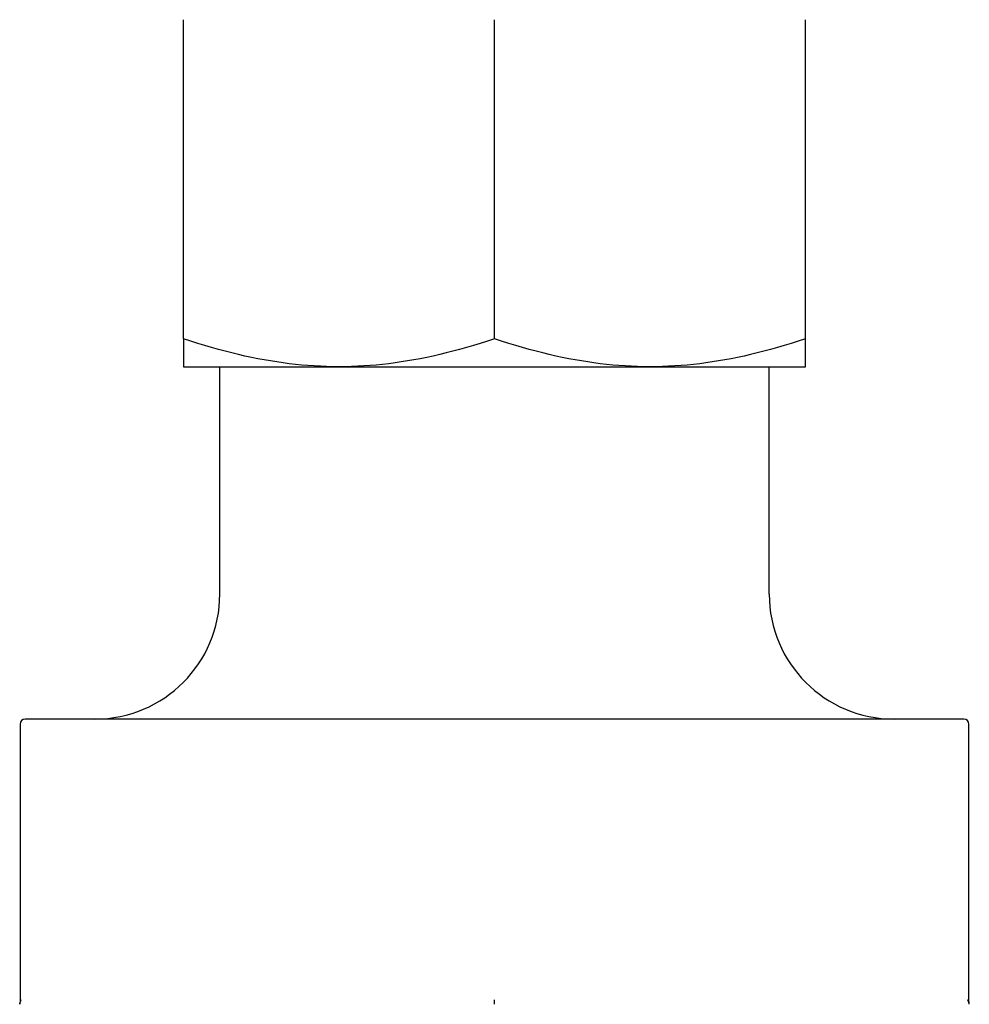
# Model space of a CAD drawing. Units: inches. Extents: x 14804 to 18724, y 7410 to 9774.
# Drawn here: x 17978 to 18016, y 7510 to 7549 of the extents above; entities that cross this region are included whole.
import ezdxf

# ---------------------------------------------------------------- set-up
doc = ezdxf.new("R2010")
doc.units = ezdxf.units.IN
doc.header["$MEASUREMENT"] = 0
doc.layers.add('DETAIL', color=2, linetype='Continuous')

msp = doc.modelspace()

# ---------------------------------------------------------------- linework, layer by layer
at = {"layer": 'DETAIL'}
for p, q in [((17984.837, 7536.424), (17984.837, 7549.2)), ((17997.287, 7536.424), (17997.287, 7549.2)), ((18009.737, 7536.424), (18009.737, 7549.2)), ((17984.837, 7536.424), (17984.837, 7535.312)), ((18009.737, 7535.312), (18009.737, 7536.424)), ((17984.837, 7535.312), (17991.062, 7535.312)), ((17986.287, 7526.212), (17986.287, 7535.312)), ((17991.062, 7535.312), (18003.512, 7535.312)), ((18003.512, 7535.312), (18009.737, 7535.312)), ((18008.287, 7526.212), (18008.287, 7535.312)), ((17978.287, 7521.012), (17978.287, 7520.212)), ((17980.211, 7521.212), (17978.487, 7521.212)), ((17995.563, 7521.212), (17980.211, 7521.212)), ((17999.011, 7521.212), (17995.563, 7521.212)), ((18014.363, 7521.212), (17999.011, 7521.212)), ((18016.087, 7521.212), (18014.363, 7521.212)), ((18016.287, 7520.212), (18016.287, 7521.012)), ((17978.287, 7520.212), (17978.287, 7510.417)), ((18016.287, 7510.417), (18016.287, 7520.212)), ((17978.287, 7510.417), (17978.287, 7509.912)), ((18016.287, 7509.912), (18016.287, 7510.417)), ((17997.287, 7509.797), (17997.287, 7509.974))]:
    msp.add_line(p, q, dxfattribs=at)
at = {"layer": 'DETAIL', "flags": 128}
for points in [[(17991.062, 7535.312), (17990.813, 7535.314), (17990.564, 7535.32), (17990.315, 7535.33), (17990.067, 7535.343), (17989.818, 7535.36), (17989.57, 7535.381), (17989.321, 7535.405), (17989.071, 7535.434), (17988.821, 7535.466), (17988.57, 7535.502), (17988.317, 7535.542), (17988.064, 7535.585), (17987.808, 7535.633), (17987.551, 7535.684), (17987.292, 7535.739), (17987.031, 7535.798), (17986.767, 7535.862), (17986.501, 7535.929), (17986.232, 7536.001), (17985.96, 7536.076), (17985.685, 7536.157), (17985.406, 7536.241), (17985.124, 7536.33), (17984.837, 7536.424)], [(17997.287, 7536.424), (17997.001, 7536.33), (17996.718, 7536.241), (17996.44, 7536.157), (17996.164, 7536.076), (17995.892, 7536.001), (17995.623, 7535.929), (17995.357, 7535.862), (17995.094, 7535.798), (17994.832, 7535.739), (17994.573, 7535.684), (17994.316, 7535.633), (17994.061, 7535.585), (17993.807, 7535.542), (17993.555, 7535.502), (17993.303, 7535.466), (17993.053, 7535.434), (17992.804, 7535.405), (17992.555, 7535.381), (17992.306, 7535.36), (17992.058, 7535.343), (17991.809, 7535.33), (17991.561, 7535.32), (17991.312, 7535.314), (17991.062, 7535.312)], [(18003.512, 7535.312), (18003.263, 7535.314), (18003.014, 7535.32), (18002.765, 7535.33), (18002.517, 7535.343), (18002.268, 7535.36), (18002.02, 7535.381), (18001.771, 7535.405), (18001.521, 7535.434), (18001.271, 7535.466), (18001.02, 7535.502), (18000.767, 7535.542), (18000.514, 7535.585), (18000.258, 7535.633), (18000.001, 7535.684), (17999.742, 7535.739), (17999.481, 7535.798), (17999.217, 7535.862), (17998.951, 7535.929), (17998.682, 7536.001), (17998.41, 7536.076), (17998.135, 7536.157), (17997.856, 7536.241), (17997.574, 7536.33), (17997.287, 7536.424)], [(18009.737, 7536.424), (18009.451, 7536.33), (18009.168, 7536.241), (18008.89, 7536.157), (18008.614, 7536.076), (18008.342, 7536.001), (18008.073, 7535.929), (18007.807, 7535.862), (18007.544, 7535.798), (18007.282, 7535.739), (18007.023, 7535.684), (18006.766, 7535.633), (18006.511, 7535.585), (18006.257, 7535.542), (18006.005, 7535.502), (18005.753, 7535.466), (18005.503, 7535.434), (18005.254, 7535.405), (18005.005, 7535.381), (18004.756, 7535.36), (18004.508, 7535.343), (18004.259, 7535.33), (18004.011, 7535.32), (18003.762, 7535.314), (18003.512, 7535.312)], [(17978.274, 7509.797), (17978.276, 7509.805), (17978.277, 7509.812), (17978.279, 7509.82), (17978.281, 7509.827), (17978.283, 7509.835), (17978.286, 7509.842), (17978.288, 7509.85), (17978.29, 7509.857), (17978.292, 7509.865), (17978.294, 7509.872), (17978.297, 7509.88), (17978.299, 7509.887), (17978.301, 7509.894), (17978.304, 7509.902), (17978.306, 7509.909), (17978.309, 7509.916), (17978.312, 7509.924), (17978.314, 7509.931), (17978.317, 7509.938), (17978.32, 7509.945), (17978.323, 7509.953), (17978.326, 7509.96), (17978.328, 7509.967), (17978.331, 7509.974)], [(17978.287, 7509.912), (17978.287, 7509.907), (17978.287, 7509.903), (17978.287, 7509.898), (17978.287, 7509.893), (17978.287, 7509.888), (17978.286, 7509.884), (17978.286, 7509.879), (17978.286, 7509.874), (17978.285, 7509.869), (17978.285, 7509.864), (17978.284, 7509.859), (17978.284, 7509.855), (17978.283, 7509.85), (17978.283, 7509.845), (17978.282, 7509.84), (17978.281, 7509.835), (17978.281, 7509.831), (17978.28, 7509.826), (17978.279, 7509.821), (17978.278, 7509.816), (17978.277, 7509.811), (17978.276, 7509.807), (17978.275, 7509.802), (17978.274, 7509.797)], [(18016.301, 7509.797), (18016.299, 7509.805), (18016.297, 7509.812), (18016.295, 7509.82), (18016.293, 7509.827), (18016.291, 7509.835), (18016.289, 7509.842), (18016.287, 7509.85), (18016.285, 7509.857), (18016.282, 7509.865), (18016.28, 7509.872), (18016.278, 7509.88), (18016.275, 7509.887), (18016.273, 7509.894), (18016.271, 7509.902), (18016.268, 7509.909), (18016.265, 7509.916), (18016.263, 7509.924), (18016.26, 7509.931), (18016.257, 7509.938), (18016.255, 7509.945), (18016.252, 7509.953), (18016.249, 7509.96), (18016.246, 7509.967), (18016.243, 7509.974)], [(18016.301, 7509.797), (18016.3, 7509.802), (18016.298, 7509.807), (18016.297, 7509.811), (18016.297, 7509.816), (18016.296, 7509.821), (18016.295, 7509.826), (18016.294, 7509.831), (18016.293, 7509.835), (18016.292, 7509.84), (18016.292, 7509.845), (18016.291, 7509.85), (18016.291, 7509.855), (18016.29, 7509.859), (18016.29, 7509.864), (18016.289, 7509.869), (18016.289, 7509.874), (18016.288, 7509.879), (18016.288, 7509.884), (18016.288, 7509.888), (18016.288, 7509.893), (18016.287, 7509.898), (18016.287, 7509.903), (18016.287, 7509.907), (18016.287, 7509.912)]]:
    msp.add_lwpolyline(points, dxfattribs=at)
at = {"layer": 'DETAIL'}
for centre, radius, start, end in [((17981.287, 7526.212), 5, 270, 0), ((18013.287, 7526.212), 5, 180, 270), ((17978.487, 7521.012), 0.2, 90, 180), ((18016.087, 7521.012), 0.2, 0, 90)]:
    msp.add_arc(centre, radius, start, end, dxfattribs=at)

doc.saveas('drawing.dxf')
